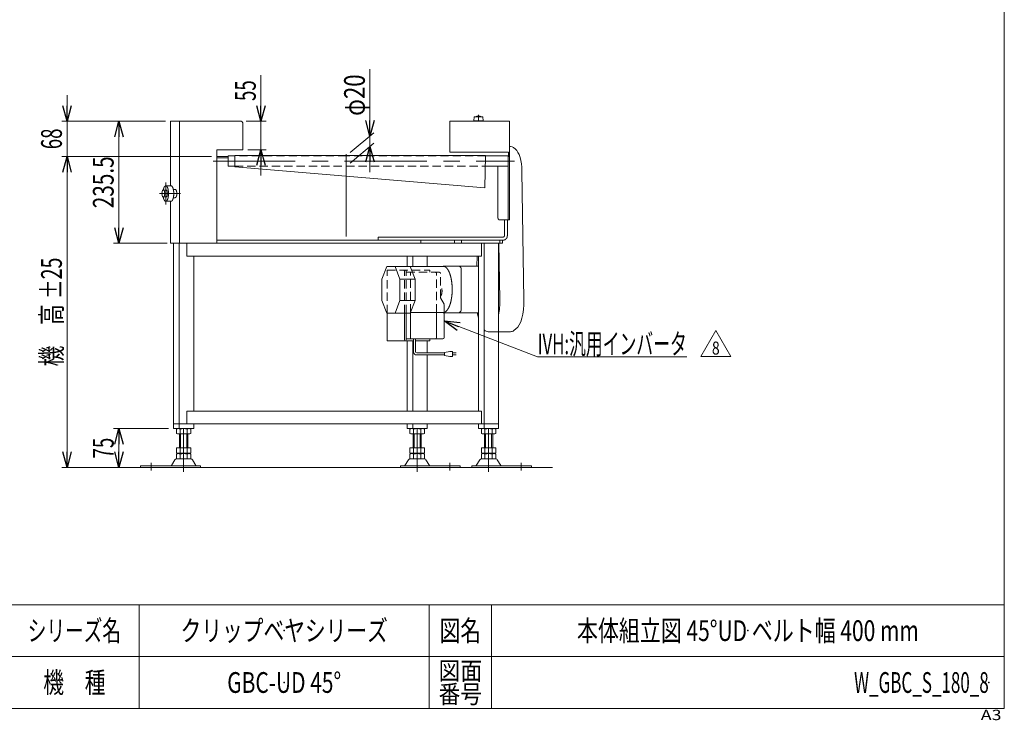
# Model space of a CAD drawing. Units: millimetres. Extents: x -1970 to 1970, y -1352 to 1351.
# Drawn here: x 69 to 1970, y -1352 to 0 of the extents above; entities that cross this region are included whole.
import ezdxf
from ezdxf.enums import TextEntityAlignment as Align

# ---------------------------------------------------------------- set-up
doc = ezdxf.new("R2010")
doc.units = ezdxf.units.MM
doc.header["$LTSCALE"] = 2.5
doc.header["$PDSIZE"] = 1
doc.linetypes.add('CENTERX2', pattern=[101.6, 63.5, -12.7, 12.7, -12.7])
doc.linetypes.add('DASHED2', pattern=[9.525, 6.35, -3.175])
for name, color, linetype in [('4', 7, 'Continuous'), ('L-KOUNYU', 7, 'Continuous'), ('ZUWAKU', 7, 'Continuous')]:
    doc.layers.add(name, color=color, linetype=linetype)
doc.styles.add('dcStyle0', font='ＭＳ Ｐゴシック', dxfattribs={"width": 1.5})
doc.styles.add('dcStyle1', font='txt.shx', dxfattribs={"width": 1.2, "bigfont": 'bigfont'})
doc.dimstyles.new('dc_Rotated', dxfattribs={"dimtxt": 40, "dimasz": 30.000019, "dimexe": 10, "dimexo": 10, "dimgap": 10, "dimtad": 3, "dimdsep": 46, "dimtxsty": 'dcStyle0', "dimblk1": 'OPEN30', "dimblk2": 'OPEN30', "dimsah": 1, "dimcen": 0.09, "dimclrd": 2, "dimclre": 2, "dimclrt": 2, "dimadec": 0, "dimazin": 2, "dimtfac": 1, "dimtdec": 4, "dimtix": 1, "dimtmove": 0, "dimatfit": 3, "dimfxl": 1, "dimarcsym": 1})

# ---------------------------------------------------------------- blocks, each defined once
blk = doc.blocks.new('_Open30')
at = {"color": 0, "linetype": 'ByBlock', "lineweight": -2}
for p, q in [((-1, 0.267949), (0, 0)), ((0, 0), (-1, -0.267949)), ((0, 0), (-1, 0))]:
    blk.add_line(p, q, dxfattribs=at)
blk = doc.blocks.new('*D1')
at = {"color": 2, "linetype": 'Continuous', "lineweight": 13}
for p, q in [((350.8, -196), (250.8, -196)), ((260.8, -431.5), (260.8, -196)), ((354.3, -431.5), (250.8, -431.5))]:
    blk.add_line(p, q, dxfattribs=at)
at = {"color": 2, "xscale": 30.00002807615286, "yscale": 29.99989368223643}
for p, rotation in [((260.8, -196), 90), ((260.8, -431.5), 270)]:
    blk.add_blockref('_Open30', p, dxfattribs=dict(at, rotation=rotation))
at = {"color": 2, "style": 'dcStyle0', "width": 0.780226}
blk.add_text('235.5', height=40, rotation=90, dxfattribs=at).set_placement((250.8, -363.8), (250.8, -263.8), align=Align.FIT)
blk = doc.blocks.new('*D6')
at = {"color": 2, "linetype": 'Continuous', "lineweight": 13}
for p, q in [((535.1, -107), (535.1, -196)), ((506.8, -196), (545.1, -196)), ((535.1, -251), (535.1, -196)), ((509.8, -251), (545.1, -251)), ((535.1, -301), (535.1, -251))]:
    blk.add_line(p, q, dxfattribs=at)
at = {"color": 2, "xscale": 30.00002807615286, "yscale": 29.99989368223643}
for p, rotation in [((535.1, -196), 270), ((535.1, -251), 90)]:
    blk.add_blockref('_Open30', p, dxfattribs=dict(at, rotation=rotation))
at = {"color": 2, "style": 'dcStyle0', "width": 0.6875}
blk.add_text('55', height=40, rotation=90, dxfattribs=at).set_placement((525.1, -157), (525.1, -117), align=Align.FIT)
blk = doc.blocks.new('*D13')
at = {"color": 2, "linetype": 'Continuous', "lineweight": 13}
for p, q in [((439.8, -264), (150.8, -264)), ((160.8, -864), (160.8, -264)), ((250.8, -864), (150.8, -864))]:
    blk.add_line(p, q, dxfattribs=at)
at = {"color": 2, "xscale": 30.00002807615286, "yscale": 29.99989368223643}
for p, rotation in [((160.8, -264), 90), ((160.8, -864), 270)]:
    blk.add_blockref('_Open30', p, dxfattribs=dict(at, rotation=rotation))
at = {"color": 4, "style": 'dcStyle0'}
for s, width, p, p2 in [('±25', 0.6875, (150.8, -539), (150.8, -459)), ('機\u3000高', 0.774103, (150.8, -669), (150.8, -549))]:
    blk.add_text(s, height=40, rotation=90, dxfattribs=dict(at, width=width)).set_placement(p, p2, align=Align.FIT)
blk = doc.blocks.new('*D14')
at = {"color": 2, "linetype": 'Continuous', "lineweight": 13}
for p, q in [((160.8, -146), (160.8, -196)), ((350.8, -196), (150.8, -196)), ((160.8, -264), (160.8, -196)), ((439.8, -264), (150.8, -264)), ((160.8, -314), (160.8, -264))]:
    blk.add_line(p, q, dxfattribs=at)
at = {"color": 2, "xscale": 30.00002807615286, "yscale": 29.99989368223643}
for p, rotation in [((160.8, -196), 270), ((160.8, -264), 90)]:
    blk.add_blockref('_Open30', p, dxfattribs=dict(at, rotation=rotation))
at = {"color": 2, "style": 'dcStyle0', "width": 0.6875}
blk.add_text('68', height=40, rotation=90, dxfattribs=at).set_placement((150.8, -250), (150.8, -210), align=Align.FIT)
blk = doc.blocks.new('DC_IMAGEDIMGROUP_1')
at = {"color": 2, "linetype": 'Continuous', "lineweight": 13}
for p, q in [((745.6, -95.7), (745.6, -224.6)), ((707.5, -256.6), (753.2, -218.2)), ((745.6, -244.6), (745.6, -224.6)), ((707.5, -276.6), (753.2, -238.2)), ((745.6, -294.6), (745.6, -244.6))]:
    blk.add_line(p, q, dxfattribs=at)
at = {"color": 2, "xscale": 30.00002807615286, "yscale": 29.99989368223643}
for p, rotation in [((745.6, -224.6), 270), ((745.6, -244.6), 90)]:
    blk.add_blockref('_Open30', p, dxfattribs=dict(at, rotation=rotation))
at = {"color": 2, "style": 'dcStyle0', "width": 0.6875}
blk.add_text('φ20', height=40, rotation=90, dxfattribs=at).set_placement((735.6, -185.7), (735.6, -105.7), align=Align.FIT)
blk = doc.blocks.new('*D20')
at = {"color": 2, "linetype": 'Continuous', "lineweight": 13}
for p, q in [((356.4, -789), (250.8, -789)), ((260.8, -864), (260.8, -789)), ((250.8, -864), (270.8, -864))]:
    blk.add_line(p, q, dxfattribs=at)
at = {"color": 2, "xscale": 30.00002807615286, "yscale": 29.99989368223643}
for p, rotation in [((260.8, -789), 90), ((260.8, -864), 270)]:
    blk.add_blockref('_Open30', p, dxfattribs=dict(at, rotation=rotation))
at = {"color": 2, "style": 'dcStyle0', "width": 0.6875}
blk.add_text('75', height=40, rotation=90, dxfattribs=at).set_placement((250.8, -846.5), (250.8, -806.5), align=Align.FIT)
blk = doc.blocks.new('DC_GROUP_W_GBC_S_180_8_3')
at = {"color": 3, "linetype": 'Continuous', "lineweight": 13}
for p, q in [((768.7, -500.4), (778.1, -476)), ((778.1, -476), (793.9, -476)), ((793.9, -476), (823.4, -476)), ((793.9, -476), (803.2, -500.4)), ((823.4, -476), (832.7, -500.4)), ((823.4, -476.1), (888.5, -476.1)), ((939.3, -475.4), (887, -475.4)), ((887, -476.1), (887, -475.4)), ((921.4, -560.4), (921.4, -480.4)), ((939.3, -475.4), (955.2, -475.4)), ((768.7, -541.6), (768.7, -500.4)), ((803.2, -500.4), (803.2, -541.6)), ((803.2, -500.4), (832.7, -500.4)), ((832.7, -500.4), (832.7, -541.6)), ((778.1, -566), (768.7, -541.6)), ((803.2, -541.6), (793.9, -566)), ((803.2, -541.6), (832.7, -541.6)), ((832.7, -541.6), (823.4, -566)), ((793.9, -566), (778.1, -566)), ((793.9, -566), (807.6, -566)), ((823.4, -566), (807.6, -566)), ((887, -564.9), (823.8, -564.9)), ((887, -564.9), (887, -565.4)), ((887, -565.4), (955.2, -565.4))]:
    blk.add_line(p, q, dxfattribs=at)
for centre, start, end in [((916.4, -480.4), 0, 90), ((916.4, -560.4), 270, 0)]:
    blk.add_arc(centre, 5, start, end, dxfattribs=at)
blk.add_open_spline([(888.5, -476.1), (890.2, -476.5), (893.1, -478.6), (895.8, -482), (898.3, -486.5), (900.4, -492), (902, -498.3), (903.3, -505.3), (904.1, -512.7), (904.3, -520.4), (904.1, -528.1), (903.3, -535.6), (902, -542.5), (900.4, -548.9), (898.3, -554.4), (895.8, -558.8), (893.1, -562.2), (890.2, -564.3), (887.8, -564.9), (887, -564.9)], degree=2, knots=[1.536045, 1.536045, 1.536045, 4.838003, 8.735798, 13.410671, 18.89514, 25.128696, 31.99284, 39.331355, 46.963699, 54.69549, 62.327834, 69.666349, 76.530493, 82.764049, 88.248518, 92.923391, 96.821186, 100.123144, 101.659189, 101.659189, 101.659189], dxfattribs=at)
blk = doc.blocks.new('DC_GROUP_W_GBC_S_180_8_5')
at = {"color": 2, "linetype": 'Continuous', "lineweight": 13}
for p, q in [((1384.2, -649.8), (1413.1, -599.8)), ((1413.1, -599.8), (1441.9, -649.8)), ((1441.9, -649.8), (1384.2, -649.8))]:
    blk.add_line(p, q, dxfattribs=at)
at = {"color": 2, "style": 'dcStyle1', "width": 0.741176}
blk.add_text('8', height=25, dxfattribs=at).set_placement((1405.6, -646.1), (1420.6, -646.1), align=Align.FIT)
blk = doc.blocks.new('DC_GROUP_W_GBC_S_180_8_4')
at = {"linetype": 'Continuous'}
blk.add_blockref('DC_GROUP_W_GBC_S_180_8_5', (0, 0), dxfattribs=at)
blk = doc.blocks.new('DC_GROUP_W_GBC_S_180_8_10')
at = {"color": 2, "linetype": 'Continuous', "lineweight": 13}
for p, q in [((888.5, -581.3), (1069.1, -650.5)), ((1069.1, -650.5), (1357.1, -650.5))]:
    blk.add_line(p, q, dxfattribs=at)
at = {"color": 2, "xscale": 30.00002807615286, "yscale": 29.99989368223643, "rotation": 159.0281340413563}
blk.add_blockref('_Open30', (888.5, -581.3), dxfattribs=at)
at = {"color": 2, "style": 'dcStyle0', "width": 0.608445}
blk.add_text('IVH:汎用インバータ', height=40, dxfattribs=at).set_placement((1069.1, -645.5), (1357.1, -645.5), align=Align.FIT)
blk = doc.blocks.new('DC_GROUP_W_GBC_S_180_8_29')
at = {"color": 3, "linetype": 'Continuous', "lineweight": 13}
for p, q in [((946.7, -187.5), (946.2, -195)), ((963.7, -187.5), (946.7, -187.5)), ((964.2, -195), (963.7, -187.5)), ((946.2, -195), (964.2, -195)), ((948.7, -195), (948.7, -196)), ((948.7, -196), (961.7, -196)), ((961.7, -196), (961.7, -195))]:
    blk.add_line(p, q, dxfattribs=at)
at = {"color": 3, "linetype": 'CENTERX2', "lineweight": 13}
blk.add_line((955.2, -184), (955.2, -196), dxfattribs=at)
at = {"color": 3, "linetype": 'Continuous', "lineweight": 13}
blk.add_arc((955.2, -200.8), 14.8, 64.0108, 115.9892, dxfattribs=at)
blk = doc.blocks.new('DC_GROUP_W_GBC_S_180_8_30')
at = {"color": 4, "linetype": 'DASHED2', "lineweight": 13}
for p, q in [((778.9, -483.5), (861.4, -483.5)), ((778.9, -566), (778.9, -483.5)), ((812.4, -566), (812.4, -485.5)), ((815.4, -566), (815.4, -485.5)), ((879.6, -487.5), (815.4, -487.5)), ((823.9, -564.8), (823.9, -487.5)), ((861.4, -483.5), (861.4, -487.5)), ((874.2, -564.9), (874.2, -489.5)), ((881.6, -536.8), (881.6, -489.5)), ((881.6, -536.8), (888.5, -549)), ((888.5, -565.4), (888.5, -549))]:
    blk.add_line(p, q, dxfattribs=at)
at = {"color": 7, "linetype": 'Continuous', "lineweight": 18}
for p, q in [((778.9, -619.5), (778.9, -566)), ((812.4, -617.5), (812.4, -566)), ((815.4, -617.5), (815.4, -566)), ((874.2, -613.5), (874.2, -564.9)), ((888.5, -613.5), (888.5, -565.4)), ((829.7, -619.5), (778.9, -619.5)), ((886.5, -615.5), (815.4, -615.5)), ((861.4, -619.5), (833.7, -619.5))]:
    blk.add_line(p, q, dxfattribs=at)
at = {"color": 7, "linetype": 'Continuous', "lineweight": 13}
for p, q in [((823.9, -615.5), (823.9, -564.8)), ((861.4, -615.5), (861.4, -619.5))]:
    blk.add_line(p, q, dxfattribs=at)
at = {"color": 140, "linetype": 'Continuous', "lineweight": 13}
for p, q in [((829.7, -640.9), (829.7, -615.5)), ((833.7, -640.9), (833.7, -615.5)), ((835.7, -642.9), (889.7, -642.9)), ((889.7, -641.9), (899.7, -639.9)), ((889.7, -647.9), (889.7, -641.9)), ((899.7, -639.9), (904.7, -639.9)), ((904.7, -639.9), (904.7, -649.9)), ((912.2, -642.9), (904.7, -642.9)), ((835.7, -646.9), (889.7, -646.9)), ((899.7, -649.9), (889.7, -647.9)), ((904.7, -649.9), (899.7, -649.9)), ((904.7, -646.9), (912.2, -646.9))]:
    blk.add_line(p, q, dxfattribs=at)
at = {"color": 4, "linetype": 'DASHED2', "lineweight": 13}
for centre in [(810.4, -485.5), (813.4, -485.5), (872.2, -489.5), (879.6, -489.5)]:
    blk.add_arc(centre, 2, 0, 90, dxfattribs=at)
at = {"color": 7, "linetype": 'Continuous', "lineweight": 18}
for centre in [(810.4, -617.5), (813.4, -617.5), (872.2, -613.5), (886.5, -613.5)]:
    blk.add_arc(centre, 2, 270, 0, dxfattribs=at)
at = {"color": 140, "linetype": 'Continuous', "lineweight": 13}
for radius in [6, 2]:
    blk.add_arc((835.7, -640.9), radius, 180, 270, dxfattribs=at)
at = {"color": 4, "linetype": 'DASHED2', "lineweight": 13}
blk.add_ellipse((880.2, -523.5), major_axis=(0, -10.6), ratio=0.415175, start_param=0.327207, end_param=2.814386, dxfattribs=at)
blk = doc.blocks.new('DC_GROUP_W_GBC_S_180_8_1')
at = {"layer": 'ZUWAKU', "color": 7, "linetype": 'Continuous', "lineweight": 13}
for p, q in [((1970, -1328.7), (1970, 1351.3)), ((-1970, -1328.7), (1970, -1328.7))]:
    blk.add_line(p, q, dxfattribs=at)
at = {"layer": 'ZUWAKU', "color": 4, "linetype": 'Continuous', "lineweight": 13}
for p, q in [((1970, -1128.7), (-1970, -1128.7)), ((300, -1128.7), (300, -1328.7)), ((860, -1128.7), (860, -1328.7)), ((980, -1128.7), (980, -1328.7)), ((-1970, -1228.7), (1970, -1228.7))]:
    blk.add_line(p, q, dxfattribs=at)
at = {"layer": 'ZUWAKU', "color": 2, "style": 'dcStyle1'}
for s, height, width, p, p2 in [('シリーズ名', 40, 1.086207, (85, -1198.7), (265, -1198.7)), ('図名', 40, 1.272727, (880, -1198.7), (960, -1198.7)), ('機\u3000種', 40, 1.235294, (115, -1298.7), (235, -1298.7)), ('図面', 35, 1.527273, (878, -1273.7), (962, -1273.7)), ('番号', 35, 1.527273, (878, -1318.7), (962, -1318.7))]:
    blk.add_text(s, height=height, dxfattribs=dict(at, width=width)).set_placement(p, p2, align=Align.FIT)
at = {"layer": 'ZUWAKU', "color": 4, "style": 'dcStyle1', "width": 1.2}
blk.add_text('A3', height=20, dxfattribs=at).set_placement((1924.6, -1351.3), (1964.6, -1351.3), align=Align.FIT)
blk = doc.blocks.new('DC_GROUP_W_GBC_S_180_8_2')
at = {"layer": 'ZUWAKU', "color": 2, "linetype": 'Continuous'}
for p in [(580, -1178.7), (1475, -1178.7), (580, -1278.7), (1940, -1278.7)]:
    blk.add_point(p, dxfattribs=at)

msp = doc.modelspace()

# ---------------------------------------------------------------- linework, layer by layer
at = {"color": 7, "linetype": 'Continuous', "lineweight": 13}
for p, q in [((496.8142, -196.0152), (360.8263, -196.0152)), ((360.8263, -320.5152), (360.8263, -196.0152)), ((377.8142, -196.0152), (377.8142, -431.0152)), ((499.8142, -251.0152), (499.8142, -199.0152)), ((899.8142, -196.0152), (899.8142, -256.0152)), ((1014.8142, -196.0152), (899.8142, -196.0152)), ((1014.8142, -196.0152), (1014.8142, -386.0152)), ((449.8142, -431.0152), (449.8142, -251.0152)), ((449.8142, -251.0152), (499.8142, -251.0152)), ((484.8142, -263.0152), (471.5142, -263.0152)), ((484.8142, -262.3152), (968.8142, -262.3152)), ((484.8142, -262.3152), (484.8142, -283.7152)), ((1013.2142, -256.0152), (899.8142, -256.0152)), ((968.8142, -262.3152), (967.0914, -324.5152)), ((1012.5142, -263.0152), (968.7948, -263.0152)), ((1012.5142, -386.0152), (1012.5142, -263.0152)), ((1014.8142, -264.0152), (1012.5142, -264.0152)), ((1013.2142, -256.0152), (1013.2142, -264.0152)), ((471.5142, -283.0152), (484.8142, -283.0152)), ((967.0914, -324.5152), (484.8142, -283.7152)), ((968.2408, -283.0152), (1012.5142, -283.0152)), ((992.5387, -381.0152), (992.5387, -283.0152)), ((360.8263, -431.0152), (360.8263, -350.4528)), ((994.4522, -386.0152), (1014.8142, -386.0152)), ((1005.1875, -416.5152), (1005.1875, -386.0152)), ((1010.7307, -416.5152), (1010.7307, -386.0152)), ((360.8263, -431.0152), (449.8142, -431.0152)), ((364.2804, -431.5152), (364.2804, -431.0152)), ((364.2804, -431.5152), (1001.3606, -431.5152)), ((366.4169, -789.0152), (366.4169, -431.5152)), ((377.483, -431.5152), (377.483, -789.0152)), ((378.8224, -431.0152), (378.8224, -431.5152)), ((384.3657, -431.0152), (384.3657, -431.5152)), ((391.8031, -456.5152), (391.8031, -431.5152)), ((449.8142, -425.5152), (1002.4158, -425.5152)), ((761.2589, -419.5152), (1002.4158, -419.5152)), ((761.2589, -419.5152), (761.2589, -425.5152)), ((843.5338, -425.5152), (843.5338, -431.5152)), ((961.0203, -431.5152), (961.0203, -456.5152)), ((966.0483, -789.5511), (966.0483, -431.5152)), ((993.8915, -431.5152), (993.8915, -789.0152)), ((1001.3606, -425.5152), (1001.3606, -431.5152)), ((391.8031, -456.5152), (961.0203, -456.5152)), ((405.3262, -755.0152), (405.3262, -456.5152)), ((817.2161, -476.0152), (817.2161, -456.5152)), ((828.2822, -476.1009), (828.2822, -456.5152)), ((856.1254, -476.1009), (856.1254, -456.5152)), ((954.9821, -456.5152), (954.9821, -755.0152)), ((817.2161, -755.0152), (817.2161, -619.5152)), ((828.2822, -755.0152), (828.2822, -619.5152)), ((856.1254, -642.8701), (856.1254, -619.5152)), ((856.1254, -755.0152), (856.1254, -646.8701)), ((391.8031, -755.0152), (961.0203, -755.0152)), ((391.8031, -780.0152), (391.8031, -755.0152)), ((961.0203, -755.0152), (961.0203, -780.0152)), ((366.4169, -780.0152), (993.8915, -780.0152)), ((366.4169, -789.0152), (405.3262, -789.0152)), ((372.0151, -789.5511), (372.0151, -798.4793)), ((378.9433, -789.5511), (378.9433, -798.4793)), ((392.7997, -789.5511), (392.7997, -798.4793)), ((399.7279, -789.5511), (399.7279, -798.4793)), ((405.3262, -789.0152), (405.3262, -780.0152)), ((817.2161, -780.0152), (817.2161, -789.0152)), ((817.2161, -789.0152), (856.1254, -789.0152)), ((822.8144, -798.4793), (822.8144, -789.5511)), ((828.2822, -780.0152), (828.2822, -789.0152)), ((829.7426, -798.4793), (829.7426, -789.5511)), ((843.599, -798.4793), (843.599, -789.5511)), ((850.5272, -798.4793), (850.5272, -789.5511)), ((856.1254, -789.0152), (856.1254, -780.0152)), ((954.9821, -780.0152), (954.9821, -789.0152)), ((954.9821, -789.0152), (993.8915, -789.0152)), ((960.5804, -798.4793), (960.5804, -789.5511)), ((967.5086, -798.4793), (967.5086, -789.5511)), ((981.365, -798.4793), (981.365, -789.5511)), ((988.2932, -798.4793), (988.2932, -789.5511)), ((396.2638, -799.0152), (375.4792, -799.0152)), ((377.8715, -826.2152), (377.8715, -799.0152)), ((393.8715, -799.0152), (393.8715, -826.2152)), ((847.0631, -799.0152), (826.2785, -799.0152)), ((828.6708, -826.2152), (828.6708, -799.0152)), ((844.6708, -799.0152), (844.6708, -826.2152)), ((984.8291, -799.0152), (964.0445, -799.0152)), ((966.4368, -826.2152), (966.4368, -799.0152)), ((982.4368, -799.0152), (982.4368, -826.2152)), ((372.0151, -826.2152), (399.7279, -826.2152)), ((372.0151, -826.2152), (372.0151, -835.6793)), ((375.4792, -836.2152), (396.2638, -836.2152)), ((377.8715, -836.2152), (377.8715, -837.2152)), ((378.9433, -826.2152), (378.9433, -835.6793)), ((392.7997, -826.2152), (392.7997, -835.6793)), ((393.8715, -836.2152), (393.8715, -837.2152)), ((399.7279, -826.2152), (399.7279, -835.6793)), ((822.8144, -835.6793), (822.8144, -826.2152)), ((822.8144, -826.2152), (850.5272, -826.2152)), ((826.2785, -836.2152), (847.0631, -836.2152)), ((828.6708, -837.2152), (828.6708, -836.2152)), ((829.7426, -835.6793), (829.7426, -826.2152)), ((843.599, -835.6793), (843.599, -826.2152)), ((844.6708, -837.2152), (844.6708, -836.2152)), ((850.5272, -835.6793), (850.5272, -826.2152)), ((960.5804, -826.2152), (988.2932, -826.2152)), ((960.5804, -835.6793), (960.5804, -826.2152)), ((964.0445, -836.2152), (984.8291, -836.2152)), ((966.4368, -837.2152), (966.4368, -836.2152)), ((967.5086, -835.6793), (967.5086, -826.2152)), ((981.365, -835.6793), (981.365, -826.2152)), ((982.4368, -837.2152), (982.4368, -836.2152)), ((988.2932, -835.6793), (988.2932, -826.2152)), ((369.0046, -849.0106), (362.1605, -860.3167)), ((400.143, -847.5152), (371.6001, -847.5152)), ((372.0151, -837.7511), (372.0151, -846.6793)), ((375.4792, -837.2152), (396.2638, -837.2152)), ((396.2638, -847.2152), (375.4792, -847.2152)), ((378.9433, -837.7511), (378.9433, -846.6793)), ((392.7997, -837.7511), (392.7997, -846.6793)), ((399.7279, -837.7511), (399.7279, -846.6793)), ((409.5826, -860.3167), (402.7384, -849.0106)), ((819.8039, -849.0106), (812.9597, -860.3167)), ((850.9422, -847.5152), (822.3993, -847.5152)), ((822.8144, -846.6793), (822.8144, -837.7511)), ((826.2785, -837.2152), (847.0631, -837.2152)), ((847.0631, -847.2152), (826.2785, -847.2152)), ((829.7426, -846.6793), (829.7426, -837.7511)), ((843.599, -846.6793), (843.599, -837.7511)), ((850.5272, -846.6793), (850.5272, -837.7511)), ((860.3818, -860.3167), (853.5377, -849.0106)), ((957.5699, -849.0106), (950.7258, -860.3167)), ((988.7083, -847.5152), (960.1653, -847.5152)), ((960.5804, -846.6793), (960.5804, -837.7511)), ((964.0445, -837.2152), (984.8291, -837.2152)), ((984.8291, -847.2152), (964.0445, -847.2152)), ((967.5086, -846.6793), (967.5086, -837.7511)), ((981.365, -846.6793), (981.365, -837.7511)), ((988.2932, -846.6793), (988.2932, -837.7511)), ((998.1478, -860.3167), (991.3037, -849.0106)), ((302.8715, -860.8152), (302.8715, -864.0152)), ((302.8715, -860.8152), (418.3715, -860.8152)), ((418.3715, -864.0152), (418.3715, -860.8152)), ((804.1708, -860.8152), (804.1708, -864.0152)), ((804.1708, -860.8152), (919.6708, -860.8152)), ((919.6708, -864.0152), (919.6708, -860.8152)), ((941.9368, -860.8152), (1057.4368, -860.8152)), ((941.9368, -860.8152), (941.9368, -864.0152)), ((1057.4368, -864.0152), (1057.4368, -860.8152))]:
    msp.add_line(p, q, dxfattribs=at)
at = {"color": 3, "linetype": 'CENTERX2', "lineweight": 13}
for p, q in [((699.8142, -418.2024), (699.8142, -232.2024)), ((442.6887, -273.0152), (1024.7532, -273.0152)), ((351.3045, -314.2069), (351.3045, -356.792)), ((339.0548, -335.5152), (379.612, -335.5152)), ((385.8715, -789.0152), (385.8715, -872.2378)), ((836.6708, -872.2378), (836.6708, -789.0152)), ((974.4368, -872.2378), (974.4368, -789.0152)), ((322.8715, -869.7867), (322.8715, -855.2907)), ((899.6708, -855.2907), (899.6708, -869.7867)), ((1037.4368, -855.2907), (1037.4368, -869.7867))]:
    msp.add_line(p, q, dxfattribs=at)
at = {"color": 7, "linetype": 'Continuous', "lineweight": 18}
for p, q in [((1014.8142, -245.0152), (1017.1191, -245.0152)), ((1022.3089, -246.9293), (1026.2498, -249.8953)), ((1038.943, -292.1713), (1042.7667, -540.7697)), ((994.5783, -431.5152), (996.2568, -540.6457)), ((952.1399, -475.418), (952.4307, -456.5152)), ((973.697, -602.0152), (1017.1191, -602.0152)), ((1023.3681, -599.7104), (1027.3089, -596.7444))]:
    msp.add_line(p, q, dxfattribs=at)
at = {"color": 4, "linetype": 'DASHED2', "lineweight": 13}
for p, q in [((699.8142, -263.0152), (484.8142, -263.0152)), ((968.7948, -263.0152), (699.8142, -263.0152)), ((484.8142, -283.0152), (699.8142, -283.0152)), ((699.8142, -283.0152), (968.2408, -283.0152))]:
    msp.add_line(p, q, dxfattribs=at)
at = {"color": 3, "linetype": 'Continuous', "lineweight": 13}
for p, q in [((351.3045, -320.5152), (361.4672, -320.5152)), ((343.8175, -335.5152), (345.3234, -329.0152)), ((345.3234, -342.0152), (343.8175, -335.5152)), ((345.3234, -329.0152), (348.1957, -329.0152)), ((348.1957, -342.0152), (345.3234, -342.0152)), ((348.1957, -329.0152), (353.277, -329.0152)), ((348.1957, -329.0152), (349.6318, -335.5152)), ((349.6318, -335.5152), (348.1957, -342.0152)), ((348.1957, -342.0152), (353.277, -342.0152)), ((349.6318, -335.5152), (354.7131, -335.5152)), ((353.277, -329.0152), (354.7131, -335.5152)), ((354.7131, -335.5152), (353.277, -342.0152)), ((365.9989, -327.5152), (369.3202, -327.5152)), ((351.3045, -350.5152), (361.4672, -350.5152)), ((366.0062, -343.4828), (369.0158, -343.4828)), ((908.9727, -425.5152), (908.9727, -431.5152)), ((922.0383, -425.5152), (922.0383, -431.5152)), ((995.9487, -425.5152), (995.9487, -431.5152)), ((379.8715, -826.2152), (379.8715, -799.0152)), ((391.8715, -799.0152), (391.8715, -826.2152)), ((830.6708, -826.2152), (830.6708, -799.0152)), ((842.6708, -799.0152), (842.6708, -826.2152)), ((968.4368, -826.2152), (968.4368, -799.0152)), ((980.4368, -799.0152), (980.4368, -826.2152)), ((260.8253, -864.0152), (1097.8054, -864.0152))]:
    msp.add_line(p, q, dxfattribs=at)
at = {"color": 7, "linetype": 'Continuous', "lineweight": 13}
for centre, radius, start, end in [((496.8142, -199.0152), 3, 0, 90), ((375.4792, -800.4793), 11.4641, 72.4120462, 107.5879538), ((385.8715, -834.0677), 45.0526, 81.1539262, 98.8460738), ((385.8715, -834.0677), 45.0526, 81.1539262, 98.8460738), ((396.2638, -800.4793), 11.4641, 72.4120462, 107.5879538), ((826.2785, -800.4793), 11.4641, 72.4120462, 107.5879538), ((836.6708, -834.0677), 45.0526, 81.1539262, 98.8460738), ((836.6708, -834.0677), 45.0526, 81.1539262, 98.8460738), ((847.0631, -800.4793), 11.4641, 72.4120462, 107.5879538), ((964.0445, -800.4793), 11.4641, 72.4120462, 107.5879538), ((974.4368, -834.0677), 45.0526, 81.1539262, 98.8460738), ((974.4368, -834.0677), 45.0526, 81.1539262, 98.8460738), ((984.8291, -800.4793), 11.4641, 72.4120462, 107.5879538), ((375.4792, -787.5511), 11.4641, 252.4120462, 287.5879538), ((385.8715, -753.9626), 45.0526, 261.1539262, 278.8460738), ((396.2638, -787.5511), 11.4641, 252.4120462, 287.5879538), ((826.2785, -787.5511), 11.4641, 252.4120462, 287.5879538), ((836.6708, -753.9626), 45.0526, 261.1539262, 278.8460738), ((847.0631, -787.5511), 11.4641, 252.4120462, 287.5879538), ((964.0445, -787.5511), 11.4641, 252.4120462, 287.5879538), ((974.4368, -753.9626), 45.0526, 261.1539262, 278.8460738), ((984.8291, -787.5511), 11.4641, 252.4120462, 287.5879538), ((375.4792, -824.7511), 11.4641, 252.4120462, 287.5879538), ((385.8715, -791.1626), 45.0526, 261.1539262, 278.8460738), ((396.2638, -824.7511), 11.4641, 252.4120462, 287.5879538), ((826.2785, -824.7511), 11.4641, 252.4120462, 287.5879538), ((836.6708, -791.1626), 45.0526, 261.1539262, 278.8460738), ((847.0631, -824.7511), 11.4641, 252.4120462, 287.5879538), ((964.0445, -824.7511), 11.4641, 252.4120462, 287.5879538), ((974.4368, -791.1626), 45.0526, 261.1539262, 278.8460738), ((984.8291, -824.7511), 11.4641, 252.4120462, 287.5879538), ((371.6001, -850.5152), 3, 90, 149.8986954), ((375.4792, -848.6793), 11.4641, 72.4120462, 107.5879538), ((375.4792, -835.7511), 11.4641, 252.4120462, 287.5879538), ((385.8715, -882.2677), 45.0526, 81.1539262, 98.8460738), ((385.8715, -802.1626), 45.0526, 261.1539262, 278.8460738), ((396.2638, -848.6793), 11.4641, 72.4120462, 107.5879538), ((396.2638, -835.7511), 11.4641, 252.4120462, 287.5879538), ((400.143, -850.5152), 3, 30.1013046, 90), ((822.3993, -850.5152), 3, 90, 149.8986954), ((826.2785, -848.6793), 11.4641, 72.4120462, 107.5879538), ((826.2785, -835.7511), 11.4641, 252.4120462, 287.5879538), ((836.6708, -882.2677), 45.0526, 81.1539262, 98.8460738), ((836.6708, -802.1626), 45.0526, 261.1539262, 278.8460738), ((847.0631, -848.6793), 11.4641, 72.4120462, 107.5879538), ((847.0631, -835.7511), 11.4641, 252.4120462, 287.5879538), ((850.9422, -850.5152), 3, 30.1013046, 90), ((960.1653, -850.5152), 3, 90, 149.8986954), ((964.0445, -848.6793), 11.4641, 72.4120462, 107.5879538), ((964.0445, -835.7511), 11.4641, 252.4120462, 287.5879538), ((974.4368, -882.2677), 45.0526, 81.1539262, 98.8460738), ((974.4368, -802.1626), 45.0526, 261.1539262, 278.8460738), ((984.8291, -848.6793), 11.4641, 72.4120462, 107.5879538), ((984.8291, -835.7511), 11.4641, 252.4120462, 287.5879538), ((988.7083, -850.5152), 3, 30.1013046, 90), ((361.2954, -859.8152), 1, 270, 329.8986954), ((410.4477, -859.8152), 1, 210.1013046, 270), ((812.0946, -859.8152), 1, 270, 329.8986954), ((861.2469, -859.8152), 1, 210.1013046, 270), ((949.8606, -859.8152), 1, 270, 329.8986954), ((999.013, -859.8152), 1, 210.1013046, 270)]:
    msp.add_arc(centre, radius, start, end, dxfattribs=at)
at = {"color": 7, "linetype": 'Continuous', "lineweight": 18}
for centre, major_axis, ratio, start_param, end_param in [((1017.1191, -294.0152), (0, 49), 0.382683432, 6.00275406, 6.283185307), ((1021.3868, -294.0152), (0, -45.9134), 0.382683575, 1.610967758, 2.861161307), ((973.6967, -543.0152), (0, 59), 0.382683432, 4.248747976, 4.752560426), ((1021.3868, -543.0152), (0, -55.9134), 0.38268355, 0.280431328, 1.610967761), ((973.6967, -543.0152), (0, 59), 0.382683432, -4.322907148, -4.118685195), ((973.6967, -543.0152), (0, 59), 0.382683432, 2.796001668, 3.141592654), ((1017.1191, -543.0152), (0, 59), 0.382683432, 3.141592654, 3.4220239)]:
    msp.add_ellipse(centre, major_axis=major_axis, ratio=ratio, start_param=start_param, end_param=end_param, dxfattribs=at)
at = {"color": 3, "linetype": 'Continuous', "lineweight": 13}
for points, knots in [([(346.4758, -329.0152), (346.6547, -327.9691), (347.1589, -325.9249), (347.8071, -324.0781), (348.5584, -322.5697), (349.3947, -321.4389), (350.3101, -320.7135), (351.0665, -320.5152), (351.3045, -320.5152)], [23.405321389, 23.405321389, 23.405321389, 25.526810622, 27.612322748, 29.435722546, 30.973455762, 32.233254955, 33.276016415, 33.75493407, 33.75493407, 33.75493407]), ([(351.3045, -320.5152), (351.5426, -320.5152), (352.299, -320.7135), (353.2143, -321.4389), (354.0507, -322.5697), (354.802, -324.0781), (355.4502, -325.9249), (355.9764, -328.0583), (356.3644, -330.4156), (356.6022, -332.9264), (356.6822, -335.5152), (356.6022, -338.104), (356.3644, -340.6148), (355.9764, -342.972), (355.4502, -345.1054), (354.802, -346.9523), (354.0507, -348.4607), (353.2143, -349.5915), (352.299, -350.3169), (351.5426, -350.5152), (351.3045, -350.5152)], [33.75493407, 33.75493407, 33.75493407, 34.233851725, 35.276613185, 36.536412379, 38.074145594, 39.897545393, 41.983057518, 44.288117722, 46.757847405, 49.329404073, 51.935398137, 54.506954805, 56.976684489, 59.281744692, 61.367256818, 63.190656616, 64.728389832, 65.988189025, 67.030950485, 67.50986814, 67.50986814, 67.50986814]), ([(361.4672, -320.5152), (361.7053, -320.5152), (362.4616, -320.7135), (363.377, -321.4389), (364.2133, -322.5697), (364.9647, -324.0781), (365.6129, -325.9249), (366.139, -328.0583), (366.5271, -330.4156), (366.7648, -332.9264), (366.8449, -335.5152), (366.7648, -338.104), (366.5271, -340.6148), (366.139, -342.972), (365.6129, -345.1054), (364.9647, -346.9523), (364.2133, -348.4607), (363.377, -349.5915), (362.4616, -350.3169), (361.7053, -350.5152), (361.4672, -350.5152)], [33.75493407, 33.75493407, 33.75493407, 34.233851725, 35.276613185, 36.536412379, 38.074145594, 39.897545393, 41.983057518, 44.288117722, 46.757847405, 49.329404073, 51.935398137, 54.506954805, 56.976684489, 59.281744692, 61.367256818, 63.190656616, 64.728389832, 65.988189025, 67.030950485, 67.50986814, 67.50986814, 67.50986814]), ([(350.8284, -350.4528), (350.3101, -350.3169), (349.3947, -349.5915), (348.5584, -348.4607), (347.8071, -346.9523), (347.1589, -345.1054), (346.6547, -343.0612), (346.4758, -342.0152)], [0.478917655, 0.478917655, 0.478917655, 1.521679115, 2.781478309, 4.319211524, 6.142611323, 8.228123448, 10.349612682, 10.349612682, 10.349612682]), ([(369.3202, -327.5152), (369.4723, -327.5152), (369.947, -327.6163), (370.5374, -327.9984), (371.0795, -328.6024), (371.5653, -329.4088), (371.9836, -330.3957), (372.3228, -331.535), (372.5727, -332.7935), (372.7257, -334.1336), (372.7773, -335.5152), (372.7257, -336.8968), (372.5727, -338.2369), (372.3228, -339.4953), (371.9836, -340.6347), (371.5653, -341.6215), (371.0795, -342.428), (370.5374, -343.032), (369.947, -343.4141), (369.3202, -343.5476), (369.0158, -343.4828)], [18.67228363, 18.67228363, 18.67228363, 18.977431067, 19.624099451, 20.366672393, 21.23719375, 22.243439813, 23.376753998, 24.617819023, 25.940300761, 27.313340202, 28.703510687, 30.076550128, 31.399031867, 32.640096891, 33.773411077, 34.779657139, 35.650178496, 36.392751438, 37.039419822, 37.649714697, 37.649714697, 37.649714697])]:
    msp.add_open_spline(points, degree=2, knots=knots, dxfattribs=at)
for points in [[(351.3045, -350.5152), (351.0665, -350.5152), (350.8284, -350.4528)], [(361.4672, -350.5152), (361.2291, -350.5152), (360.9911, -350.4528)]]:
    msp.add_open_spline(points, degree=2, dxfattribs=at)
at = {"color": 7, "linetype": 'Continuous', "lineweight": 13}
for points, knots in [([(992.5387, -381.0152), (992.5387, -381.2324), (992.5602, -381.8783), (992.6451, -382.7154), (992.7838, -383.5015), (992.9719, -384.2129), (993.2037, -384.829), (993.4726, -385.3322), (993.7722, -385.7095), (994.0998, -385.9503), (994.3673, -386.0152), (994.4522, -386.0152)], [17.090039951, 17.090039951, 17.090039951, 17.524403638, 18.381904365, 19.206230108, 19.976981138, 20.676478116, 21.291259111, 21.814351909, 22.249242199, 22.616302983, 22.786719934, 22.786719934, 22.786719934]), ([(1005.1875, -416.5152), (1005.1875, -416.6459), (1005.1559, -417.0373), (1005.0307, -417.5436), (1004.8263, -418.0189), (1004.5487, -418.4489), (1004.2061, -418.8203), (1003.8089, -419.122), (1003.369, -419.3444), (1002.8999, -419.4807), (1002.6575, -419.5037), (1002.5367, -419.5152), (1002.4158, -419.5152)], [0.241721583, 0.241721583, 0.241721583, 0.503043339, 1.024546658, 1.542753287, 2.055869156, 2.562672477, 3.062673269, 3.556199079, 4.044385043, 4.529055054, 4.529055054, 4.770776637, 4.770776637, 4.770776637]), ([(1010.7307, -416.5152), (1010.7307, -416.9072), (1010.636, -418.0814), (1010.2606, -419.6005), (1009.6473, -421.0265), (1008.8144, -422.3163), (1007.7867, -423.4307), (1006.595, -424.3355), (1005.2754, -425.0028), (1003.8679, -425.4118), (1003.141, -425.4808), (1002.7784, -425.5152), (1002.4158, -425.5152)], [0.72516475, 0.72516475, 0.72516475, 1.509130019, 3.073639975, 4.628259862, 6.167607468, 7.68801743, 9.188019807, 10.668597236, 12.133155129, 13.587165163, 13.587165163, 14.312329913, 14.312329913, 14.312329913])]:
    msp.add_open_spline(points, degree=2, knots=knots, dxfattribs=at)
at = {"layer": '4', "color": 7, "linetype": 'Continuous', "lineweight": 13}
msp.add_line((471.5142, -283.0152), (471.5142, -263.0152), dxfattribs=at)
at = {"layer": 'L-KOUNYU', "color": 7, "linetype": 'Continuous', "lineweight": 13}
for p, q in [((471.5141, -264.0152), (449.8144, -264.0152)), ((449.8144, -266.3152), (471.5142, -266.3152))]:
    msp.add_line(p, q, dxfattribs=at)

# ---------------------------------------------------------------- block references
at = {"linetype": 'Continuous'}
for name in ['DC_IMAGEDIMGROUP_1', 'DC_GROUP_W_GBC_S_180_8_29', 'DC_GROUP_W_GBC_S_180_8_3', 'DC_GROUP_W_GBC_S_180_8_30', 'DC_GROUP_W_GBC_S_180_8_10', 'DC_GROUP_W_GBC_S_180_8_4']:
    msp.add_blockref(name, (0, 0), dxfattribs=at)
at = {"layer": 'ZUWAKU', "linetype": 'Continuous'}
for name in ['DC_GROUP_W_GBC_S_180_8_1', 'DC_GROUP_W_GBC_S_180_8_2']:
    msp.add_blockref(name, (0, 0), dxfattribs=at)

# ---------------------------------------------------------------- texts
at = {"color": 2, "style": 'dcStyle1'}
for s, width, p, p2 in [('クリップベヤシリーズ', 1.186441, (380, -1198.7192), (780, -1198.7192)), ('本体組立図 45°UD ベルト幅 400 mm', 0.764901, (1145, -1198.7192), (1805, -1198.7192)), ('GBC-UD 45°', 0.583333, (470, -1298.7192), (690, -1298.7192)), ('W_GBC_S_180_8', 0.550403, (1680, -1298.7192), (1940, -1298.7192))]:
    msp.add_text(s, height=40, dxfattribs=dict(at, width=width)).set_placement(p, p2, align=Align.FIT)

# ---------------------------------------------------------------- dimensions: what is measured, and where the dimension line sits
at = {"linetype": 'Continuous', "lineweight": 13}
for base, p1, p2, override, picture, middle in [((535.1375, -196.0152), (499.8142, -251.0152), (496.8142, -196.0152), {"dimtxt": 40, "dimasz": 30.000019, "dimexe": 10, "dimexo": 10, "dimgap": 10, "dimtad": 3, "dimtih": 0, "dimtoh": 0, "dimdec": 2, "dimlfac": 1, "dimzin": 8, "dimtxsty": 'dcStyle0', "dimblk1": 'Open30', "dimblk2": 'Open30', "dimsah": 1, "dimclrd": 2, "dimclre": 2, "dimclrt": 2, "dimazin": 2, "dimtofl": 1, "dimtolj": 0, "dimtzin": 8, "dimarcsym": 1}, '*D6', (535.1375, -137.0374)), ((160.8263, -196.0152), (449.8144, -264.0152), (360.8263, -196.0152), {"dimtxt": 40, "dimasz": 30.000019, "dimexe": 10, "dimexo": 10, "dimgap": 10, "dimtad": 3, "dimtih": 0, "dimtoh": 0, "dimdec": 2, "dimlfac": 1, "dimzin": 8, "dimtxsty": 'dcStyle0', "dimblk1": 'Open30', "dimblk2": 'Open30', "dimsah": 1, "dimclrd": 2, "dimclre": 2, "dimclrt": 2, "dimazin": 2, "dimtofl": 1, "dimtolj": 0, "dimtzin": 8, "dimarcsym": 1}, '*D14', (160.8263, -230.0152)), ((260.8263, -196.0152), (364.2804, -431.5152), (360.8263, -196.0152), {"dimtxt": 40, "dimasz": 30.000019, "dimexe": 10, "dimexo": 10, "dimgap": 10, "dimtad": 3, "dimtih": 0, "dimtoh": 0, "dimdec": 2, "dimlfac": 1, "dimzin": 8, "dimtxsty": 'dcStyle0', "dimblk1": 'Open30', "dimblk2": 'Open30', "dimsah": 1, "dimclrd": 2, "dimclre": 2, "dimclrt": 2, "dimazin": 2, "dimtix": 1, "dimtofl": 1, "dimtolj": 0, "dimtzin": 8, "dimarcsym": 1}, '*D1', (260.8263, -313.7652)), ((260.8263, -789.0152), (240.8253, -864.0152), (366.4169, -789.0152), {"dimtxt": 40, "dimasz": 30.000019, "dimexe": 10, "dimexo": 10, "dimgap": 10, "dimtad": 3, "dimtih": 0, "dimtoh": 0, "dimdec": 2, "dimlfac": 1, "dimzin": 8, "dimtxsty": 'dcStyle0', "dimblk1": 'Open30', "dimblk2": 'Open30', "dimsah": 1, "dimclrd": 2, "dimclre": 2, "dimclrt": 2, "dimazin": 2, "dimtofl": 1, "dimtolj": 0, "dimtzin": 8, "dimarcsym": 1}, '*D20', (260.8263, -826.5152))]:
    dim = msp.add_linear_dim(base=base, p1=p1, p2=p2, angle=90, dimstyle='dc_Rotated', override=override, dxfattribs=at)
    dim.commit()
    dim.dimension.update_dxf_attribs({"geometry": picture, "text_midpoint": middle, "dimtype": 160})
dim = msp.add_linear_dim(base=(160.8263, -264.0152), p1=(260.8253, -864.0152), p2=(449.8144, -264.0152), angle=90, text='機\u3000高{}{ ±25}', dimstyle='dc_Rotated', override={"dimtxt": 40, "dimasz": 30.000019, "dimexe": 10, "dimexo": 10, "dimgap": 10, "dimtad": 3, "dimtih": 0, "dimtoh": 0, "dimdec": 2, "dimlfac": 1, "dimzin": 8, "dimtxsty": 'dcStyle0', "dimblk1": 'Open30', "dimblk2": 'Open30', "dimsah": 1, "dimclrd": 2, "dimclre": 2, "dimclrt": 4, "dimazin": 2, "dimtp": 25, "dimtm": 25, "dimtofl": 1, "dimtolj": 0, "dimtzin": 8, "dimarcsym": 1}, dxfattribs=at)
dim.commit()
dim.dimension.update_dxf_attribs({"geometry": '*D13', "text_midpoint": (160.8263, -609.0152), "dimtype": 160})

doc.saveas('drawing.dxf')
